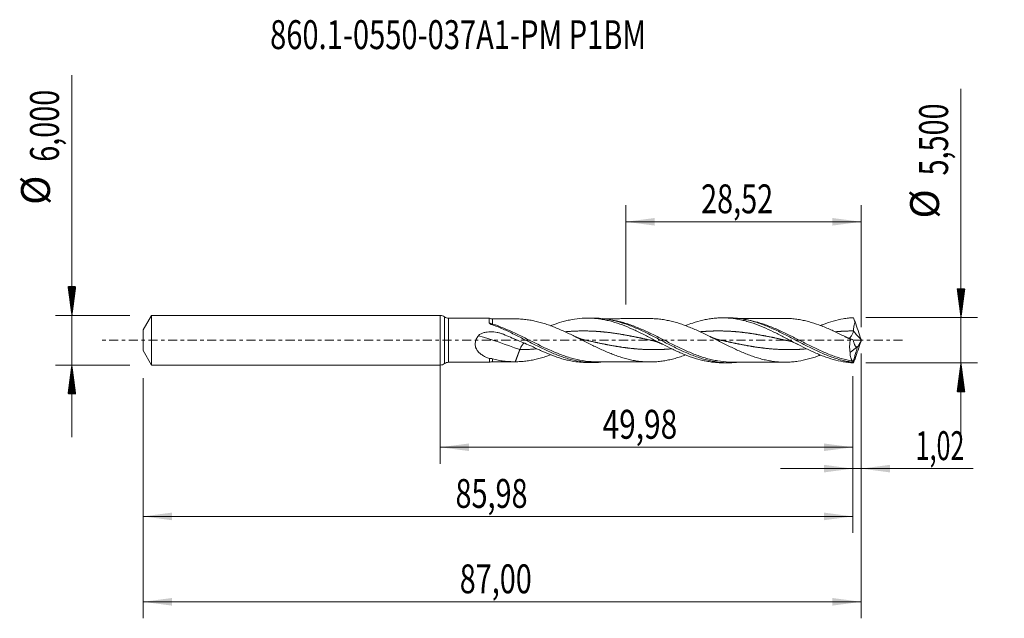
# Model space of a CAD drawing. Units: millimetres. Extents: x -51 to 68, y -34 to 39.
import ezdxf

# ---------------------------------------------------------------- set-up
doc = ezdxf.new("R2010")
doc.units = ezdxf.units.MM
doc.linetypes.add('CENTER', pattern=[47.5, 22, -8.5, 8.5, -8.5])
for name, color, linetype in [('1', 4, 'Continuous'), ('2', 7, 'Continuous'), ('SK1', 4, 'Continuous'), ('SK2', 7, 'Continuous'), ('SK4', 2, 'CENTER'), ('SK6', 5, 'Continuous')]:
    doc.layers.add(name, color=color, linetype=linetype)
doc.styles.add('iso_b_vert', font='simplex.shx')
doc.dimstyles.get("Standard").update_dxf_attribs({"dimtxt": 0.18, "dimasz": 0.18, "dimexe": 0.18, "dimexo": 0.0625, "dimgap": 0.09, "dimtad": 1, "dimzin": 0, "dimdsep": 52, "dimtxsty": 'Standard', "dimcen": 0.09, "dimadec": 0, "dimazin": 0, "dimtfac": 1, "dimtdec": 4, "dimtofl": 0, "dimtmove": 0, "dimatfit": 3, "dimfxl": 1, "dimtolj": 1, "dimtzin": 0, "dimarcsym": 0})

# ---------------------------------------------------------------- blocks, each defined once
blk = doc.blocks.new('_U0')
at = {"layer": '2', "lineweight": 13}
for p, q in [((0, -1.5875), (0, -14.963398)), ((49.975, -4.3375), (49.975, -14.963398)), ((0, -12.963398), (49.975, -12.963398))]:
    blk.add_line(p, q, dxfattribs=at)
at = {"layer": '2', "lineweight": 18}
for points in [[(0, -12.963398), (3.499998, -12.502615), (3.500002, -13.424182)], [(49.975, -12.963398), (46.475002, -13.424182), (46.474998, -12.502615)]]:
    blk.add_solid(points, dxfattribs=at)
at = {"layer": '2', "lineweight": 13, "insert": (19.665935, -11.930765), "char_height": 3.5, "attachment_point": 7, "line_spacing_factor": 1.084337, "style": 'iso_b_vert'}
blk.add_mtext('\\W0.7581;49,98', dxfattribs=at)
blk = doc.blocks.new('_U1')
at = {"layer": 'SK2', "lineweight": 13}
for p, q in [((51, -1.5875), (51, -33.692985)), ((-36, -4.5875), (-36, -33.692985)), ((-36, -31.692985), (51, -31.692985))]:
    blk.add_line(p, q, dxfattribs=at)
at = {"layer": 'SK2', "lineweight": 18}
for points in [[(-36, -31.692985), (-32.500002, -31.232202), (-32.499998, -32.153769)], [(51, -31.692985), (47.500002, -32.153769), (47.499998, -31.232202)]]:
    blk.add_solid(points, dxfattribs=at)
at = {"layer": 'SK2', "lineweight": 13, "insert": (2.362701, -30.660352), "char_height": 3.5, "attachment_point": 7, "line_spacing_factor": 1.084337, "style": 'iso_b_vert'}
blk.add_mtext('\\W0.7317;87,00', dxfattribs=at)
blk = doc.blocks.new('_U2')
at = {"layer": 'SK2', "lineweight": 13}
for p, q in [((22.48, 4.3375), (22.48, 16.359119)), ((51, 1.5875), (51, 16.359119)), ((22.48, 14.359119), (51, 14.359119))]:
    blk.add_line(p, q, dxfattribs=at)
at = {"layer": 'SK2', "lineweight": 18}
for points in [[(22.48, 14.359119), (25.979998, 14.819903), (25.980002, 13.898335)], [(51, 14.359119), (47.500002, 13.898335), (47.499998, 14.819903)]]:
    blk.add_solid(points, dxfattribs=at)
at = {"layer": 'SK2', "lineweight": 13, "insert": (31.602701, 15.391753), "char_height": 3.5, "attachment_point": 7, "line_spacing_factor": 1.084337, "style": 'iso_b_vert'}
blk.add_mtext('\\W0.7317;28,52', dxfattribs=at)
blk = doc.blocks.new('_U3')
at = {"layer": 'SK2', "lineweight": 13}
for p, q in [((51, -1.5875), (51, -17.552503)), ((49.975, -4.3375), (49.975, -17.552503)), ((41.225, -15.552503), (64.559058, -15.552503))]:
    blk.add_line(p, q, dxfattribs=at)
at = {"layer": 'SK2', "lineweight": 18}
for points in [[(49.975, -15.552503), (46.475002, -16.013287), (46.474998, -15.091719)], [(51, -15.552503), (54.499998, -15.091719), (54.500002, -16.013287)]]:
    blk.add_solid(points, dxfattribs=at)
at = {"layer": 'SK2', "lineweight": 13, "insert": (57.589293, -14.51987), "char_height": 3.5, "attachment_point": 7, "line_spacing_factor": 1.084337, "style": 'iso_b_vert'}
blk.add_mtext('\\W0.6367;1,02', dxfattribs=at)
blk = doc.blocks.new('_U4')
at = {"layer": 'SK2', "lineweight": 13}
for p, q in [((-36, -4.5875), (-36, -23.343428)), ((49.975, -4.3375), (49.975, -23.343428)), ((-36, -21.343428), (49.975, -21.343428))]:
    blk.add_line(p, q, dxfattribs=at)
at = {"layer": 'SK2', "lineweight": 18}
for points in [[(-36, -21.343428), (-32.500002, -20.882645), (-32.499998, -21.804212)], [(49.975, -21.343428), (46.475002, -21.804212), (46.474998, -20.882645)]]:
    blk.add_solid(points, dxfattribs=at)
at = {"layer": 'SK2', "lineweight": 13, "insert": (1.850201, -20.310795), "char_height": 3.5, "attachment_point": 7, "line_spacing_factor": 1.084337, "style": 'iso_b_vert'}
blk.add_mtext('\\W0.7317;85,98', dxfattribs=at)

msp = doc.modelspace()

# ---------------------------------------------------------------- hatches: boundary and pattern name
at = {"layer": '2', "lineweight": 13}
h = msp.add_hatch(dxfattribs=at)
h.set_pattern_fill('ANSI31', color=256, scale=0.0062, style=0)
h.paths.add_polyline_path([(63.083, 2.75), (62.623, 6.25), (63.544, 6.25)])
h = msp.add_hatch(dxfattribs=at)
h.set_pattern_fill('ANSI31', color=256, scale=0.0062, style=0)
h.paths.add_polyline_path([(63.083, -2.75), (63.544, -6.25), (62.623, -6.25)])
at = {"layer": 'SK2', "lineweight": 13}
h = msp.add_hatch(dxfattribs=at)
h.set_pattern_fill('ANSI31', color=256, scale=0.0062, style=0)
h.paths.add_polyline_path([(-44.625, 3), (-45.086, 6.5), (-44.164, 6.5)])
h = msp.add_hatch(dxfattribs=at)
h.set_pattern_fill('ANSI31', color=256, scale=0.0062, style=0)
h.paths.add_polyline_path([(-44.625, -3), (-44.164, -6.5), (-45.086, -6.5)])

# ---------------------------------------------------------------- linework, layer by layer
at = {"layer": '1', "lineweight": 18}
for p, q in [((0, -3), (0, 3)), ((5.948, 2.671), (1.019, 2.662)), ((18.563, 2.693), (17.829, 2.692)), ((34.913, 2.723), (34.189, 2.722)), ((49.661, -1.494), (50.519, -0.805)), ((1.019, -2.662), (5.948, -2.671)), ((17.829, -2.692), (18.563, -2.693)), ((34.189, -2.722), (34.913, -2.723))]:
    msp.add_line(p, q, dxfattribs=at)
at = {"layer": '1', "lineweight": 13}
for p, q in [((0.509, 2.831), (0.509, -2.831)), ((1.019, 2.662), (1.019, -2.662))]:
    msp.add_line(p, q, dxfattribs=at)
at = {"layer": '1', "lineweight": 18}
for centre, start, end in [((0, 2.15), 53.23572, 90), ((1.017, 3.512), 233.23572, 270.10313), ((0, -2.15), 270, 306.76428), ((1.017, -3.512), 89.89687, 126.76428)]:
    msp.add_arc(centre, 0.85, start, end, dxfattribs=at)
for centre, start_param, end_param in [((6.332, 3.594), -1.9619859, -1.5679002), ((6.332, -3.594), 1.5694282, 1.9642446)]:
    msp.add_ellipse(centre, major_axis=(1, 0), ratio=0.999975, start_param=start_param, end_param=end_param, dxfattribs=at)
at = {"layer": '1', "lineweight": 13}
for centre, major_axis, ratio, start_param, end_param in [((6.333, 2.196), (0.102, 0.282), 0.369744, -3.0825916, -2.3644733), ((9.637, -60.816), (-51.744, 53.767), 0.678639, -0.9566102, -0.8773796), ((95.194, 42.659), (-61.4, 0), 0.99863, 0.7450135, 0.7668354)]:
    msp.add_ellipse(centre, major_axis=major_axis, ratio=ratio, start_param=start_param, end_param=end_param, dxfattribs=at)
at = {"layer": '1', "lineweight": 18}
for points, knots in [([(5.948, 2.671), (5.948, 2.671), (5.947, 2.67), (5.947, 2.664), (5.947, 2.649), (5.946, 2.61), (5.946, 2.594), (5.946, 2.557), (5.946, 2.536), (5.945, 2.418), (5.944, 2.285), (5.943, 2.114)], [0, 0, 0, 0, 0.0518606, 0.0518606, 0.2888955, 0.2888955, 0.4074129, 0.4074129, 0.5259303, 0.5259303, 1, 1, 1, 1]), ([(9.051, 2.598), (8.763, 2.598), (8.204, 2.597), (7.407, 2.595), (6.789, 2.595), (6.443, 2.594), (6.334, 2.594)], [0, 0, 0, 0, 0.3177392, 0.6173435, 0.8798387, 1, 1, 1, 1]), ([(29.728, -1.773), (29.623, -1.812), (29.518, -1.85), (29.201, -1.962), (28.99, -2.032), (28.567, -2.161), (28.356, -2.219), (27.933, -2.326), (27.721, -2.375), (27.298, -2.459), (27.087, -2.495), (26.664, -2.553), (26.453, -2.577), (26.03, -2.611), (25.818, -2.622), (25.395, -2.628), (25.184, -2.626), (24.761, -2.609), (24.55, -2.593), (24.127, -2.548), (23.915, -2.52), (23.492, -2.451), (23.28, -2.411), (22.858, -2.317), (22.646, -2.264), (22.223, -2.15), (22.011, -2.087), (21.588, -1.95), (21.376, -1.876), (20.954, -1.721), (20.742, -1.64), (20.319, -1.468), (20.107, -1.377), (19.684, -1.191), (19.472, -1.095), (19.049, -0.899), (18.838, -0.797), (18.414, -0.591), (18.202, -0.487), (17.884, -0.329), (17.778, -0.276), (17.567, -0.17), (17.461, -0.117), (17.144, 0.042), (16.932, 0.148), (16.508, 0.36), (16.296, 0.465), (15.873, 0.673), (15.662, 0.774), (15.239, 0.974), (15.027, 1.072), (14.603, 1.262), (14.391, 1.354), (13.967, 1.53), (13.756, 1.615), (13.333, 1.776), (13.121, 1.851), (12.696, 1.994), (12.484, 2.061), (12.061, 2.184), (11.849, 2.239), (11.426, 2.339), (11.214, 2.384), (10.79, 2.46), (10.578, 2.492), (10.154, 2.544), (9.943, 2.564), (9.519, 2.591), (9.307, 2.598), (9.095, 2.598)], [0, 0, 0, 0, 0.0152962, 0.0152962, 0.0460682, 0.0460682, 0.0768402, 0.0768402, 0.1076122, 0.1076122, 0.1383842, 0.1383842, 0.1691562, 0.1691562, 0.1999282, 0.1999282, 0.2307002, 0.2307002, 0.2614722, 0.2614722, 0.2922442, 0.2922442, 0.3230162, 0.3230162, 0.3537881, 0.3537881, 0.3845601, 0.3845601, 0.4153321, 0.4153321, 0.4461041, 0.4461041, 0.4768761, 0.4768761, 0.5076481, 0.5076481, 0.5384201, 0.5384201, 0.5691921, 0.5691921, 0.5845781, 0.5845781, 0.5999641, 0.5999641, 0.6307361, 0.6307361, 0.6615081, 0.6615081, 0.6922801, 0.6922801, 0.7230521, 0.7230521, 0.7538241, 0.7538241, 0.784596, 0.784596, 0.815368, 0.815368, 0.84614, 0.84614, 0.876912, 0.876912, 0.907684, 0.907684, 0.938456, 0.938456, 0.969228, 0.969228, 1, 1, 1, 1]), ([(13.366, 1.757), (13.418, 1.778), (13.471, 1.798), (13.927, 1.972), (14.333, 2.11), (14.946, 2.287), (15.151, 2.341), (15.558, 2.438), (15.761, 2.481), (16.774, 2.666), (17.578, 2.721), (18.596, 2.666), (18.801, 2.649), (19.21, 2.603), (19.414, 2.573), (19.822, 2.503), (20.026, 2.462), (20.434, 2.368), (20.639, 2.316), (21.252, 2.143), (21.659, 2.007), (22.476, 1.701), (22.885, 1.53), (23.701, 1.163), (24.109, 0.968), (24.927, 0.56), (25.332, 0.352), (26.544, -0.277), (27.347, -0.7), (28.368, -1.187), (28.572, -1.282), (28.978, -1.465), (29.181, -1.553), (29.787, -1.805), (30.19, -1.958), (30.996, -2.227), (31.4, -2.343), (32.01, -2.485), (32.215, -2.527), (32.623, -2.599), (32.826, -2.629), (33.234, -2.676), (33.437, -2.694), (33.825, -2.716), (34.009, -2.721), (34.193, -2.722)], [0, 0, 0, 0, 0.0075526, 0.0075526, 0.0661024, 0.0661024, 0.0953772, 0.0953772, 0.1246521, 0.1246521, 0.2417516, 0.2417516, 0.2710265, 0.2710265, 0.3003014, 0.3003014, 0.3295762, 0.3295762, 0.3588511, 0.3588511, 0.4174009, 0.4174009, 0.4759506, 0.4759506, 0.5345003, 0.5345003, 0.5930501, 0.5930501, 0.7101496, 0.7101496, 0.7394245, 0.7394245, 0.7686993, 0.7686993, 0.8272491, 0.8272491, 0.8857988, 0.8857988, 0.9150737, 0.9150737, 0.9443486, 0.9443486, 0.9736235, 0.9736235, 1, 1, 1, 1]), ([(18.564, 2.693), (18.567, 2.693), (18.57, 2.693), (19.03, 2.694), (19.485, 2.663), (20.17, 2.571), (20.399, 2.533), (20.855, 2.442), (21.083, 2.39), (21.539, 2.272), (21.767, 2.206), (22.224, 2.061), (22.452, 1.982), (23.136, 1.731), (23.591, 1.541), (24.506, 1.129), (24.96, 0.909), (25.644, 0.565), (25.873, 0.448), (26.329, 0.213), (26.557, 0.094), (27.013, -0.143), (27.24, -0.261), (27.696, -0.497), (27.925, -0.613), (28.609, -0.957), (29.063, -1.177), (29.748, -1.485), (29.976, -1.583), (30.432, -1.771), (30.659, -1.859), (31.342, -2.109), (31.799, -2.254), (32.482, -2.43), (32.71, -2.481), (33.165, -2.57), (33.393, -2.607), (34.077, -2.696), (34.531, -2.725), (35.215, -2.721), (35.443, -2.712), (35.831, -2.684), (35.99, -2.668), (36.15, -2.648)], [0, 0, 0, 0, 0.0005444, 0.0005444, 0.078317, 0.078317, 0.1172033, 0.1172033, 0.1560896, 0.1560896, 0.1949758, 0.1949758, 0.2338621, 0.2338621, 0.3116347, 0.3116347, 0.3894073, 0.3894073, 0.4282936, 0.4282936, 0.4671799, 0.4671799, 0.5060661, 0.5060661, 0.5449524, 0.5449524, 0.622725, 0.622725, 0.6616113, 0.6616113, 0.7004976, 0.7004976, 0.7782702, 0.7782702, 0.8171565, 0.8171565, 0.8560427, 0.8560427, 0.9338153, 0.9338153, 0.9727016, 0.9727016, 1, 1, 1, 1]), ([(25.396, 2.626), (25.123, 2.626), (24.623, 2.626), (23.964, 2.623), (23.478, 2.624), (23.105, 2.623), (22.75, 2.621), (22.343, 2.62), (21.929, 2.621), (21.563, 2.619), (21.239, 2.618), (20.87, 2.617), (20.375, 2.617), (19.983, 2.616), (19.756, 2.615), (19.75, 2.615)], [0, 0, 0, 0, 0.1452879, 0.2654564, 0.3499808, 0.403427, 0.463572, 0.538645, 0.6196511, 0.6837151, 0.7331391, 0.7918513, 0.879661, 0.9963835, 1, 1, 1, 1]), ([(25.395, 2.626), (25.465, 2.626), (25.536, 2.626), (25.817, 2.622), (26.029, 2.611), (26.453, 2.577), (26.664, 2.553), (27.087, 2.495), (27.298, 2.459), (27.721, 2.375), (27.932, 2.326), (28.356, 2.219), (28.567, 2.161), (28.99, 2.032), (29.201, 1.962), (29.623, 1.813), (29.835, 1.734), (30.258, 1.567), (30.47, 1.48), (30.892, 1.298), (31.103, 1.204), (31.525, 1.01), (31.737, 0.91), (32.16, 0.706), (32.372, 0.602), (32.794, 0.392), (33.005, 0.285), (33.427, 0.072), (33.639, -0.036), (34.062, -0.251), (34.273, -0.358), (34.695, -0.569), (34.906, -0.673), (35.328, -0.879), (35.54, -0.98), (35.963, -1.176), (36.174, -1.271), (36.596, -1.456), (36.807, -1.545), (37.229, -1.715), (37.441, -1.795), (37.864, -1.949), (38.075, -2.021), (38.496, -2.154), (38.707, -2.214), (39.13, -2.325), (39.341, -2.376), (39.764, -2.465), (39.975, -2.502), (40.396, -2.566), (40.607, -2.593), (41.029, -2.633), (41.24, -2.646), (41.663, -2.657), (41.874, -2.656), (42.295, -2.641), (42.506, -2.627), (42.928, -2.588), (43.14, -2.563), (43.773, -2.467), (44.193, -2.376), (44.826, -2.207), (45.038, -2.144), (45.46, -2.01), (45.67, -1.937), (45.945, -1.838), (46.009, -1.814), (46.072, -1.79)], [0, 0, 0, 0, 0.0102031, 0.0102031, 0.0408441, 0.0408441, 0.0714852, 0.0714852, 0.1021262, 0.1021262, 0.1327673, 0.1327673, 0.1634083, 0.1634083, 0.1940493, 0.1940493, 0.2246904, 0.2246904, 0.2553314, 0.2553314, 0.2859724, 0.2859724, 0.3166135, 0.3166135, 0.3472545, 0.3472545, 0.3778956, 0.3778956, 0.4085366, 0.4085366, 0.4391776, 0.4391776, 0.4698187, 0.4698187, 0.5004597, 0.5004597, 0.5311008, 0.5311008, 0.5617418, 0.5617418, 0.5923828, 0.5923828, 0.6230239, 0.6230239, 0.6536649, 0.6536649, 0.6843059, 0.6843059, 0.714947, 0.714947, 0.745588, 0.745588, 0.7762291, 0.7762291, 0.8068701, 0.8068701, 0.8375111, 0.8375111, 0.8681522, 0.8681522, 0.9294343, 0.9294343, 0.9600753, 0.9600753, 0.9907163, 0.9907163, 1, 1, 1, 1]), ([(29.726, 1.776), (30.015, 1.89), (30.303, 1.996), (30.995, 2.227), (31.399, 2.343), (32.01, 2.485), (32.214, 2.527), (32.622, 2.599), (32.826, 2.628), (33.233, 2.676), (33.437, 2.694), (33.844, 2.717), (34.049, 2.722), (34.661, 2.72), (35.067, 2.693), (35.679, 2.616), (35.883, 2.584), (36.291, 2.508), (36.495, 2.465), (36.902, 2.367), (37.105, 2.312), (37.512, 2.193), (37.717, 2.127), (38.735, 1.778), (39.537, 1.427), (40.747, 0.841), (41.151, 0.635), (41.968, 0.212), (42.372, -0.002), (43.581, -0.636), (44.382, -1.048), (45.399, -1.508), (45.603, -1.597), (46.009, -1.766), (46.211, -1.846), (46.816, -2.074), (47.218, -2.209), (48.022, -2.436), (48.425, -2.529), (49.033, -2.635), (49.237, -2.664), (49.645, -2.71), (49.848, -2.727), (50.052, -2.738)], [0, 0, 0, 0, 0.0428626, 0.0428626, 0.1026837, 0.1026837, 0.1325942, 0.1325942, 0.1625048, 0.1625048, 0.1924153, 0.1924153, 0.2223259, 0.2223259, 0.282147, 0.282147, 0.3120575, 0.3120575, 0.341968, 0.341968, 0.3718786, 0.3718786, 0.4017891, 0.4017891, 0.5214313, 0.5214313, 0.5812524, 0.5812524, 0.6410735, 0.6410735, 0.7607157, 0.7607157, 0.7906262, 0.7906262, 0.8205367, 0.8205367, 0.8803578, 0.8803578, 0.9401789, 0.9401789, 0.9700895, 0.9700895, 1, 1, 1, 1]), ([(34.914, 2.723), (34.938, 2.723), (34.962, 2.723), (35.214, 2.721), (35.442, 2.712), (35.898, 2.679), (36.125, 2.654), (36.58, 2.59), (36.808, 2.55), (37.263, 2.456), (37.491, 2.402), (38.174, 2.219), (38.628, 2.071), (39.54, 1.728), (39.994, 1.536), (40.677, 1.223), (40.905, 1.115), (41.36, 0.892), (41.587, 0.779), (42.042, 0.547), (42.269, 0.429), (42.724, 0.192), (42.952, 0.071), (43.635, -0.287), (44.088, -0.526), (44.771, -0.872), (44.999, -0.985), (45.454, -1.205), (45.681, -1.312), (46.135, -1.517), (46.363, -1.616), (46.818, -1.805), (47.045, -1.894), (47.499, -2.061), (47.726, -2.138), (48.181, -2.281), (48.408, -2.347), (48.863, -2.464), (49.09, -2.515), (49.431, -2.581), (49.544, -2.601), (49.771, -2.638), (49.884, -2.655), (49.998, -2.669)], [0, 0, 0, 0, 0.0047949, 0.0047949, 0.0500315, 0.0500315, 0.0952681, 0.0952681, 0.1405047, 0.1405047, 0.1857413, 0.1857413, 0.2762145, 0.2762145, 0.3666877, 0.3666877, 0.4119243, 0.4119243, 0.4571609, 0.4571609, 0.5023975, 0.5023975, 0.5476341, 0.5476341, 0.6381072, 0.6381072, 0.6833438, 0.6833438, 0.7285804, 0.7285804, 0.773817, 0.773817, 0.8190536, 0.8190536, 0.8642902, 0.8642902, 0.9095268, 0.9095268, 0.9547634, 0.9547634, 0.9773817, 0.9773817, 1, 1, 1, 1]), ([(41.736, 2.655), (41.468, 2.656), (40.976, 2.657), (40.324, 2.651), (39.837, 2.652), (39.462, 2.651), (39.106, 2.65), (38.707, 2.65), (38.304, 2.65), (37.948, 2.649), (37.628, 2.647), (37.256, 2.647), (36.757, 2.646), (36.371, 2.645), (36.152, 2.645)], [0, 0, 0, 0, 0.1435732, 0.264445, 0.3501259, 0.4052138, 0.4663455, 0.540926, 0.6199909, 0.6827033, 0.7321079, 0.7922843, 0.8823655, 1, 1, 1, 1]), ([(49.676, 0.119), (49.255, 0.335), (48.835, 0.549), (48.201, 0.86), (47.99, 0.962), (47.568, 1.16), (47.358, 1.256), (46.937, 1.442), (46.726, 1.531), (46.304, 1.702), (46.093, 1.784), (45.46, 2.014), (45.039, 2.15), (44.406, 2.319), (44.194, 2.371), (43.773, 2.46), (43.562, 2.499), (43.141, 2.563), (42.93, 2.588), (42.507, 2.627), (42.296, 2.641), (41.969, 2.653), (41.853, 2.655), (41.738, 2.655)], [0, 0, 0, 0, 0.159374, 0.159374, 0.239061, 0.239061, 0.318748, 0.318748, 0.398435, 0.398435, 0.478122, 0.478122, 0.637496, 0.637496, 0.717183, 0.717183, 0.79687, 0.79687, 0.876557, 0.876557, 0.9562439, 0.9562439, 1, 1, 1, 1]), ([(46.077, 1.792), (46.189, 1.837), (46.301, 1.881), (46.817, 2.075), (47.218, 2.209), (48.023, 2.436), (48.425, 2.53), (49.034, 2.635), (49.238, 2.664), (49.645, 2.71), (49.848, 2.727), (50.052, 2.738)], [0, 0, 0, 0, 0.0846656, 0.0846656, 0.3897771, 0.3897771, 0.6948885, 0.6948885, 0.8474443, 0.8474443, 1, 1, 1, 1]), ([(5.943, 2.114), (5.943, 2.091), (5.959, 2.069), (6.001, 2.03), (6.026, 2.012), (6.081, 1.98), (6.111, 1.965), (6.173, 1.937), (6.205, 1.924), (6.238, 1.912)], [0, 0, 0, 0, 0.25, 0.25, 0.5, 0.5, 0.75, 0.75, 1, 1, 1, 1]), ([(6.238, 1.912), (6.696, 1.749), (7.154, 1.563), (8.067, 1.16), (8.523, 0.943), (9.439, 0.489), (9.894, 0.255), (10.58, -0.098), (10.809, -0.216), (11.266, -0.45), (11.494, -0.566), (11.951, -0.793), (12.179, -0.905), (12.636, -1.124), (12.865, -1.23), (13.55, -1.538), (14.006, -1.727), (14.692, -1.979), (14.92, -2.057), (15.377, -2.202), (15.605, -2.268), (16.289, -2.446), (16.747, -2.538), (17.431, -2.631), (17.659, -2.654), (18.116, -2.685), (18.344, -2.693), (18.965, -2.694), (19.356, -2.671), (19.748, -2.626)], [0, 0, 0, 0, 0.1014353, 0.1014353, 0.2028706, 0.2028706, 0.3043059, 0.3043059, 0.3550236, 0.3550236, 0.4057412, 0.4057412, 0.4564589, 0.4564589, 0.5071766, 0.5071766, 0.6086119, 0.6086119, 0.6593295, 0.6593295, 0.7100472, 0.7100472, 0.8114825, 0.8114825, 0.8622001, 0.8622001, 0.9129178, 0.9129178, 1, 1, 1, 1]), ([(21.696, 2.22), (21.747, 2.205), (21.965, 2.141), (22.183, 2.068), (22.349, 2.008)], [0, 0, 0, 0, 0.2373316, 1, 1, 1, 1]), ([(50.063, 1.133), (50.059, 1.23), (50.065, 1.325), (50.086, 1.513), (50.101, 1.607), (50.154, 1.885), (50.199, 2.068), (50.248, 2.251)], [0, 0, 0, 0, 0.25, 0.25, 0.5, 0.5, 1, 1, 1, 1]), ([(5.95, -2.22), (5.812, -2.17), (5.676, -2.115), (5.411, -1.99), (5.281, -1.921), (5.031, -1.765), (4.909, -1.677), (4.741, -1.528), (4.687, -1.476), (4.585, -1.364), (4.537, -1.305), (4.449, -1.18), (4.409, -1.115), (4.357, -1.011), (4.341, -0.975), (4.312, -0.902), (4.299, -0.865), (4.265, -0.75), (4.249, -0.672), (4.233, -0.51), (4.232, -0.427), (4.247, -0.263), (4.262, -0.181), (4.307, -0.02), (4.335, 0.059), (4.403, 0.21), (4.442, 0.283), (4.529, 0.424), (4.576, 0.492), (4.626, 0.557)], [0, 0, 0, 0, 0.125, 0.125, 0.25, 0.25, 0.375, 0.375, 0.4375, 0.4375, 0.5, 0.5, 0.5625, 0.5625, 0.59375, 0.59375, 0.625, 0.625, 0.6875, 0.6875, 0.75, 0.75, 0.8125, 0.8125, 0.875, 0.875, 0.9375, 0.9375, 1, 1, 1, 1]), ([(4.626, 0.557), (4.646, 0.583), (4.669, 0.607), (4.717, 0.653), (4.743, 0.674), (4.823, 0.732), (4.88, 0.765), (5.059, 0.853), (5.184, 0.895), (5.377, 0.944), (5.442, 0.958), (5.573, 0.982), (5.639, 0.991), (5.836, 1.014), (5.968, 1.022), (6.232, 1.024), (6.364, 1.019), (6.63, 0.996), (6.762, 0.978), (7.021, 0.929), (7.148, 0.898), (7.4, 0.823), (7.525, 0.778), (7.647, 0.726)], [0, 0, 0, 0, 0.03125, 0.03125, 0.0625, 0.0625, 0.125, 0.125, 0.25, 0.25, 0.3125, 0.3125, 0.375, 0.375, 0.5, 0.5, 0.625, 0.625, 0.75, 0.75, 0.875, 0.875, 1, 1, 1, 1]), ([(7.647, 0.726), (8.221, 0.482), (8.795, 0.24), (9.942, -0.246), (10.516, -0.488), (11.089, -0.731)], [0, 0, 0, 0, 0.5, 0.5, 1, 1, 1, 1]), ([(49.511, 0.197), (49.52, 0.201), (49.53, 0.207), (49.563, 0.229), (49.589, 0.251), (49.646, 0.309), (49.677, 0.345), (49.74, 0.427), (49.774, 0.473), (49.84, 0.576), (49.873, 0.631), (49.938, 0.75), (49.97, 0.814), (50.011, 0.912), (50.023, 0.946), (50.045, 1.016), (50.055, 1.051), (50.06, 1.088)], [0, 0, 0, 0, 0.0646207, 0.0646207, 0.2205173, 0.2205173, 0.3764138, 0.3764138, 0.5323104, 0.5323104, 0.6882069, 0.6882069, 0.8441035, 0.8441035, 0.9220517, 0.9220517, 1, 1, 1, 1]), ([(49.676, 0.119), (49.651, -0.022), (49.632, -0.164), (49.605, -0.448), (49.598, -0.587), (49.596, -0.792), (49.597, -0.859), (49.601, -0.993), (49.605, -1.059), (49.622, -1.254), (49.638, -1.377), (49.661, -1.494)], [0, 0, 0, 0, 0.25, 0.25, 0.5, 0.5, 0.625, 0.625, 0.75, 0.75, 1, 1, 1, 1]), ([(50.043, 0.041), (49.965, 0.074), (49.887, 0.104), (49.769, 0.147), (49.726, 0.162), (49.686, 0.175)], [0, 0, 0, 0, 0.6287397, 0.6287397, 1, 1, 1, 1]), ([(50.519, -0.805), (50.488, -0.81), (50.457, -0.808), (50.399, -0.789), (50.371, -0.772), (50.318, -0.729), (50.293, -0.702), (50.247, -0.638), (50.225, -0.602), (50.186, -0.523), (50.168, -0.48), (50.134, -0.388), (50.119, -0.339), (50.079, -0.186), (50.058, -0.076), (50.043, 0.041)], [0, 0, 0, 0, 0.125, 0.125, 0.25, 0.25, 0.375, 0.375, 0.5, 0.5, 0.625, 0.625, 0.75, 0.75, 1, 1, 1, 1]), ([(50.554, -0.793), (50.588, -0.762), (50.624, -0.718), (50.681, -0.634), (50.701, -0.603), (50.74, -0.536), (50.759, -0.501), (50.798, -0.426), (50.818, -0.386), (50.857, -0.304), (50.876, -0.261), (50.931, -0.131), (50.967, -0.038), (51, 0.056)], [0, 0, 0, 0, 0.25, 0.25, 0.375, 0.375, 0.5, 0.5, 0.625, 0.625, 0.75, 0.75, 1, 1, 1, 1]), ([(9.637, -1.132), (9.692, -0.985), (9.76, -0.843), (9.911, -0.594), (9.994, -0.487), (10.105, -0.379), (10.134, -0.355), (10.162, -0.334)], [0, 0, 0, 0, 0.4265701, 0.4265701, 0.8531402, 0.8531402, 1, 1, 1, 1]), ([(11.089, -0.731), (11.499, -0.935), (11.905, -1.129), (12.715, -1.494), (13.118, -1.664), (13.927, -1.972), (14.333, -2.11), (14.946, -2.287), (15.151, -2.341), (15.558, -2.438), (15.761, -2.481), (16.581, -2.631), (17.194, -2.69), (17.811, -2.692)], [0, 0, 0, 0, 0.1810465, 0.1810465, 0.362093, 0.362093, 0.5431396, 0.5431396, 0.6336628, 0.6336628, 0.7241861, 0.7241861, 1, 1, 1, 1]), ([(42.119, -0.051), (42.235, -0.076), (42.457, -0.135), (42.854, -0.273), (43.136, -0.401), (43.313, -0.494)], [0, 0, 0, 0, 0.294569, 0.55947, 1, 1, 1, 1]), ([(5.95, -2.22), (5.95, -2.297), (5.95, -2.365), (5.949, -2.481), (5.949, -2.531), (5.949, -2.607), (5.948, -2.634), (5.948, -2.659), (5.948, -2.665), (5.948, -2.67), (5.948, -2.671), (5.948, -2.671)], [0, 0, 0, 0, 0.2644917, 0.2644917, 0.5289833, 0.5289833, 0.793475, 0.793475, 0.9257208, 0.9257208, 1, 1, 1, 1]), ([(5.95, -2.22), (6.015, -2.207), (6.081, -2.205), (6.209, -2.215), (6.272, -2.228), (6.334, -2.247)], [0, 0, 0, 0, 0.5, 0.5, 1, 1, 1, 1]), ([(6.334, -2.247), (6.555, -2.315), (6.78, -2.369), (7.233, -2.458), (7.462, -2.492), (7.922, -2.547), (8.154, -2.567), (8.622, -2.593), (8.858, -2.599), (9.095, -2.598)], [0, 0, 0, 0, 0.25, 0.25, 0.5, 0.5, 0.75, 0.75, 1, 1, 1, 1]), ([(9.095, -2.598), (9.307, -2.598), (9.519, -2.591), (9.942, -2.564), (10.154, -2.544), (10.578, -2.492), (10.789, -2.46), (11.214, -2.384), (11.426, -2.339), (11.849, -2.239), (12.061, -2.184), (12.484, -2.061), (12.696, -1.995), (13.063, -1.871), (13.218, -1.816), (13.372, -1.759)], [0, 0, 0, 0, 0.1485867, 0.1485867, 0.2971734, 0.2971734, 0.44576, 0.44576, 0.5943467, 0.5943467, 0.7429334, 0.7429334, 0.8915201, 0.8915201, 1, 1, 1, 1]), ([(49.947, -2.522), (49.903, -2.476), (49.863, -2.42), (49.81, -2.321), (49.793, -2.285), (49.763, -2.208), (49.749, -2.167), (49.712, -2.035), (49.693, -1.939), (49.674, -1.782), (49.669, -1.728), (49.663, -1.614), (49.661, -1.555), (49.661, -1.494)], [0, 0, 0, 0, 0.25, 0.25, 0.375, 0.375, 0.5, 0.5, 0.75, 0.75, 0.875, 0.875, 1, 1, 1, 1]), ([(6.334, -2.594), (6.443, -2.594), (6.789, -2.595), (7.407, -2.595), (8.221, -2.597), (8.796, -2.598), (9.101, -2.598)], [0, 0, 0, 0, 0.1180029, 0.3757831, 0.6700057, 1, 1, 1, 1]), ([(18.99, -2.614), (19.227, -2.614), (19.659, -2.615), (20.229, -2.616), (20.669, -2.618), (21.025, -2.618), (21.362, -2.618), (21.71, -2.62), (22.097, -2.621), (22.426, -2.62), (22.738, -2.621), (23.097, -2.623), (23.668, -2.623), (24.469, -2.625), (25.071, -2.626), (25.4, -2.626)], [0, 0, 0, 0, 0.1109347, 0.2021101, 0.2669444, 0.3165551, 0.3690019, 0.4245364, 0.4792294, 0.550179, 0.5788354, 0.6252987, 0.7180661, 0.8458495, 1, 1, 1, 1]), ([(35.302, -2.644), (35.56, -2.644), (36.015, -2.645), (36.607, -2.646), (37.042, -2.647), (37.391, -2.647), (37.724, -2.648), (38.075, -2.65), (38.414, -2.65), (38.706, -2.65), (38.958, -2.65), (39.248, -2.65), (39.656, -2.652), (40.228, -2.65), (40.939, -2.656), (41.459, -2.656), (41.734, -2.655)], [0, 0, 0, 0, 0.1202389, 0.2122347, 0.2758741, 0.323301, 0.3749256, 0.4310582, 0.4873226, 0.5328314, 0.567088, 0.604986, 0.6684329, 0.7574558, 0.8716625, 1, 1, 1, 1]), ([(49.999, -2.667), (49.998, -2.631), (49.991, -2.602), (49.973, -2.554), (49.961, -2.536), (49.947, -2.522)], [0, 0, 0, 0, 0.5, 0.5, 1, 1, 1, 1])]:
    msp.add_open_spline(points, degree=3, knots=knots, dxfattribs=at)
at = {"layer": '1', "lineweight": 13}
for points, knots in [([(6.334, 1.969), (6.334, 2.056), (6.334, 2.135), (6.334, 2.276), (6.334, 2.338), (6.334, 2.441), (6.334, 2.483), (6.334, 2.548), (6.334, 2.571), (6.334, 2.591), (6.334, 2.594), (6.334, 2.594)], [0, 0, 0, 0, 0.2163229, 0.2163229, 0.4326458, 0.4326458, 0.6489687, 0.6489687, 0.8652916, 0.8652916, 1, 1, 1, 1]), ([(35.339, -2.644), (35.22, -2.644), (35.1, -2.641), (34.528, -2.62), (34.078, -2.574), (33.399, -2.461), (33.173, -2.416), (32.719, -2.313), (32.49, -2.255), (31.805, -2.06), (31.353, -1.906), (30.448, -1.56), (29.997, -1.368), (29.316, -1.058), (29.089, -0.951), (28.632, -0.732), (28.403, -0.62), (27.946, -0.393), (27.717, -0.278), (27.261, -0.047), (27.033, 0.068), (26.577, 0.298), (26.349, 0.412), (25.892, 0.638), (25.663, 0.75), (24.98, 1.075), (24.528, 1.28), (23.623, 1.657), (23.17, 1.829), (22.487, 2.053), (22.258, 2.123), (21.801, 2.249), (21.574, 2.305), (21.052, 2.419), (20.757, 2.472), (20.463, 2.513)], [0, 0, 0, 0, 0.0241423, 0.0241423, 0.1157638, 0.1157638, 0.1615745, 0.1615745, 0.2073853, 0.2073853, 0.2990068, 0.2990068, 0.3906282, 0.3906282, 0.436439, 0.436439, 0.4822497, 0.4822497, 0.5280605, 0.5280605, 0.5738712, 0.5738712, 0.6196819, 0.6196819, 0.6654927, 0.6654927, 0.7571141, 0.7571141, 0.8487356, 0.8487356, 0.8945464, 0.8945464, 0.9403571, 0.9403571, 1, 1, 1, 1]), ([(49.947, -2.522), (49.719, -2.483), (49.492, -2.437), (49.036, -2.332), (48.808, -2.272), (48.125, -2.074), (47.674, -1.919), (46.773, -1.569), (46.324, -1.374), (45.645, -1.062), (45.419, -0.954), (44.963, -0.733), (44.735, -0.62), (44.052, -0.277), (43.598, -0.043), (42.685, 0.422), (42.232, 0.65), (41.329, 1.085), (40.878, 1.293), (40.199, 1.579), (39.972, 1.67), (39.516, 1.844), (39.288, 1.926), (38.302, 2.253), (37.551, 2.439), (36.794, 2.544)], [0, 0, 0, 0, 0.051701, 0.051701, 0.1034019, 0.1034019, 0.2068039, 0.2068039, 0.3102058, 0.3102058, 0.3619068, 0.3619068, 0.4136078, 0.4136078, 0.5170097, 0.5170097, 0.6204117, 0.6204117, 0.7238136, 0.7238136, 0.7755146, 0.7755146, 0.8272156, 0.8272156, 1, 1, 1, 1]), ([(5.943, 2.114), (6.006, 2.08), (6.07, 2.052), (6.201, 2.003), (6.267, 1.984), (6.334, 1.969)], [0, 0, 0, 0, 0.5, 0.5, 1, 1, 1, 1]), ([(18.988, -2.614), (18.866, -2.613), (18.745, -2.611), (18.165, -2.589), (17.712, -2.542), (16.805, -2.391), (16.353, -2.288), (15.672, -2.096), (15.444, -2.025), (14.987, -1.873), (14.758, -1.79), (13.618, -1.357), (12.718, -0.937), (11.578, -0.377), (11.348, -0.263), (10.89, -0.034), (10.662, 0.08), (10.204, 0.308), (9.976, 0.421), (9.518, 0.645), (9.288, 0.755), (8.149, 1.291), (7.248, 1.674), (6.334, 1.969)], [0, 0, 0, 0, 0.0286684, 0.0286684, 0.1365941, 0.1365941, 0.2445199, 0.2445199, 0.2984827, 0.2984827, 0.3524456, 0.3524456, 0.5682971, 0.5682971, 0.6222599, 0.6222599, 0.6762228, 0.6762228, 0.7301857, 0.7301857, 0.7841485, 0.7841485, 1, 1, 1, 1]), ([(25.792, -0.056), (25.784, -0.054), (25.708, -0.038), (25.608, -0.016), (25.469, 0.014), (25.354, 0.039), (25.192, 0.075), (25.053, 0.105), (24.915, 0.135), (24.799, 0.16), (24.637, 0.194), (24.499, 0.224), (24.36, 0.254), (24.244, 0.278), (24.083, 0.312), (23.944, 0.341), (23.805, 0.37), (23.69, 0.393), (23.528, 0.426), (23.389, 0.454), (23.251, 0.481), (23.135, 0.504), (22.973, 0.535), (22.835, 0.562), (22.696, 0.588), (22.58, 0.609), (22.419, 0.639), (22.28, 0.663), (22.141, 0.687), (22.026, 0.707), (21.864, 0.734), (21.725, 0.757), (21.587, 0.779), (21.471, 0.797), (21.309, 0.822), (21.171, 0.843), (21.032, 0.862), (20.916, 0.879), (20.755, 0.9), (20.616, 0.918), (20.477, 0.936), (20.362, 0.95), (20.2, 0.968), (20.061, 0.984), (19.923, 0.998), (19.807, 1.01), (19.645, 1.025), (19.507, 1.038), (19.368, 1.05), (19.252, 1.059), (19.091, 1.071), (18.952, 1.08), (18.813, 1.089), (18.698, 1.096), (18.536, 1.104), (18.397, 1.111), (18.258, 1.116), (18.143, 1.12), (17.981, 1.125), (17.842, 1.128), (17.704, 1.13), (17.588, 1.132), (17.426, 1.133), (17.288, 1.133), (17.149, 1.132), (17.034, 1.131), (16.872, 1.128), (16.733, 1.125), (16.594, 1.121), (16.479, 1.117), (16.317, 1.11), (16.178, 1.104), (16.04, 1.097), (15.924, 1.09), (15.762, 1.08), (15.624, 1.071), (15.485, 1.06), (15.369, 1.051), (15.241, 1.04), (15.159, 1.033), (15.123, 1.03)], [0, 0, 0, 0, 0.0020367, 0.0215343, 0.0280334, 0.0410318, 0.0540302, 0.0735277, 0.0800269, 0.0930252, 0.1060236, 0.1255211, 0.1320203, 0.1450187, 0.158017, 0.1775146, 0.1840138, 0.1970121, 0.2100105, 0.229508, 0.2360072, 0.2490056, 0.2620039, 0.2815015, 0.2880006, 0.300999, 0.3139974, 0.3334949, 0.3399941, 0.3529924, 0.3659908, 0.3854883, 0.3919875, 0.4049859, 0.4179842, 0.4374818, 0.443981, 0.4569793, 0.4699777, 0.4894752, 0.4959744, 0.5089728, 0.5219711, 0.5414687, 0.5479678, 0.5609662, 0.5739646, 0.5934621, 0.5999613, 0.6129596, 0.625958, 0.6454555, 0.6519547, 0.6649531, 0.6779514, 0.697449, 0.7039482, 0.7169465, 0.7299449, 0.7494424, 0.7559416, 0.76894, 0.7819383, 0.8014359, 0.807935, 0.8209334, 0.8339318, 0.8534293, 0.8599285, 0.8729269, 0.8859252, 0.9054228, 0.9119219, 0.9249203, 0.9379187, 0.9574162, 0.9639154, 0.9769137, 0.9899121, 1, 1, 1, 1]), ([(28.019, -1.035), (28.017, -1.035), (27.991, -1.038), (27.919, -1.044), (27.803, -1.054), (27.642, -1.066), (27.503, -1.076), (27.364, -1.085), (27.249, -1.092), (27.087, -1.101), (26.948, -1.107), (26.81, -1.113), (26.694, -1.118), (26.532, -1.123), (26.393, -1.126), (26.255, -1.129), (26.139, -1.131), (25.977, -1.132), (25.839, -1.133), (25.7, -1.132), (25.585, -1.131), (25.423, -1.129), (25.284, -1.126), (25.145, -1.122), (25.03, -1.119), (24.868, -1.113), (24.729, -1.107), (24.591, -1.1), (24.475, -1.094), (24.313, -1.084), (24.175, -1.075), (24.036, -1.065), (23.921, -1.056), (23.759, -1.043), (23.62, -1.031), (23.481, -1.018), (23.366, -1.006), (23.204, -0.99), (23.065, -0.975), (22.927, -0.959), (22.811, -0.945), (22.649, -0.926), (22.511, -0.908), (22.372, -0.89), (22.256, -0.874), (22.095, -0.851), (21.956, -0.831), (21.817, -0.81), (21.702, -0.792), (21.54, -0.767), (21.401, -0.744), (21.263, -0.721), (21.147, -0.702), (20.985, -0.674), (20.847, -0.649), (20.708, -0.624), (20.592, -0.603), (20.431, -0.573), (20.292, -0.547), (20.153, -0.52), (20.038, -0.497), (19.876, -0.466), (19.737, -0.438), (19.599, -0.41), (19.483, -0.386), (19.321, -0.353), (19.183, -0.324), (19.044, -0.295), (18.928, -0.271), (18.767, -0.237), (18.628, -0.207), (18.489, -0.177), (18.374, -0.152), (18.212, -0.117), (18.073, -0.087), (17.935, -0.057), (17.819, -0.032), (17.657, 0.003), (17.524, 0.032), (17.438, 0.051), (17.421, 0.054)], [0, 0, 0, 0, 0.0007361, 0.0072782, 0.0203624, 0.0334466, 0.0530729, 0.059615, 0.0726993, 0.0857835, 0.1054098, 0.1119519, 0.1250361, 0.1381203, 0.1577466, 0.1642887, 0.1773729, 0.1904571, 0.2100834, 0.2166255, 0.2297097, 0.2427939, 0.2624202, 0.2689623, 0.2820465, 0.2951307, 0.3147571, 0.3212992, 0.3343834, 0.3474676, 0.3670939, 0.373636, 0.3867202, 0.3998044, 0.4194307, 0.4259728, 0.439057, 0.4521412, 0.4717675, 0.4783096, 0.4913938, 0.504478, 0.5241043, 0.5306464, 0.5437307, 0.5568149, 0.5764412, 0.5829833, 0.5960675, 0.6091517, 0.628778, 0.6353201, 0.6484043, 0.6614885, 0.6811148, 0.6876569, 0.7007411, 0.7138253, 0.7334516, 0.7399937, 0.7530779, 0.7661621, 0.7857885, 0.7923306, 0.8054148, 0.818499, 0.8381253, 0.8446674, 0.8577516, 0.8708358, 0.8904621, 0.8970042, 0.9100884, 0.9231726, 0.9427989, 0.949341, 0.9624252, 0.9755094, 0.9951357, 1, 1, 1, 1]), ([(42.135, -0.054), (42.134, -0.054), (42.088, -0.044), (41.994, -0.024), (41.833, 0.011), (41.694, 0.042), (41.555, 0.072), (41.44, 0.097), (41.278, 0.132), (41.139, 0.162), (41.001, 0.192), (40.885, 0.216), (40.723, 0.251), (40.585, 0.28), (40.446, 0.309), (40.33, 0.333), (40.169, 0.367), (40.03, 0.395), (39.891, 0.423), (39.776, 0.447), (39.614, 0.479), (39.475, 0.506), (39.337, 0.533), (39.221, 0.555), (39.059, 0.585), (38.921, 0.611), (38.782, 0.636), (38.666, 0.657), (38.505, 0.685), (38.366, 0.709), (38.227, 0.732), (38.112, 0.751), (37.95, 0.777), (37.811, 0.799), (37.673, 0.82), (37.557, 0.837), (37.395, 0.861), (37.257, 0.88), (37.118, 0.899), (37.002, 0.914), (36.841, 0.934), (36.702, 0.951), (36.563, 0.967), (36.448, 0.98), (36.286, 0.997), (36.147, 1.011), (36.008, 1.024), (35.893, 1.035), (35.731, 1.049), (35.592, 1.06), (35.454, 1.07), (35.338, 1.078), (35.176, 1.088), (35.038, 1.096), (34.899, 1.103), (34.784, 1.109), (34.622, 1.116), (34.483, 1.12), (34.344, 1.124), (34.229, 1.127), (34.067, 1.13), (33.928, 1.132), (33.79, 1.133), (33.674, 1.133), (33.512, 1.132), (33.374, 1.131), (33.235, 1.128), (33.119, 1.126), (32.958, 1.121), (32.819, 1.116), (32.68, 1.111), (32.565, 1.106), (32.403, 1.097), (32.264, 1.09), (32.126, 1.081), (32.01, 1.073), (31.848, 1.061), (31.71, 1.05), (31.591, 1.04), (31.541, 1.036), (31.514, 1.033)], [0, 0, 0, 0, 0.0001743, 0.0132309, 0.0262875, 0.0458724, 0.0524007, 0.0654573, 0.0785139, 0.0980988, 0.1046271, 0.1176836, 0.1307402, 0.1503251, 0.1568534, 0.16991, 0.1829666, 0.2025515, 0.2090798, 0.2221364, 0.235193, 0.2547779, 0.2613061, 0.2743627, 0.2874193, 0.3070042, 0.3135325, 0.3265891, 0.3396457, 0.3592306, 0.3657589, 0.3788155, 0.3918721, 0.4114569, 0.4179852, 0.4310418, 0.4440984, 0.4636833, 0.4702116, 0.4832682, 0.4963248, 0.5159097, 0.522438, 0.5354946, 0.5485512, 0.568136, 0.5746643, 0.5877209, 0.6007775, 0.6203624, 0.6268907, 0.6399473, 0.6530039, 0.6725888, 0.6791171, 0.6921737, 0.7052302, 0.7248151, 0.7313434, 0.7444, 0.7574566, 0.7770415, 0.7835698, 0.7966264, 0.809683, 0.8292679, 0.8357962, 0.8488528, 0.8619093, 0.8814942, 0.8880225, 0.9010791, 0.9141357, 0.9337206, 0.9402489, 0.9533055, 0.9663621, 0.985947, 0.9924753, 1, 1, 1, 1]), ([(44.348, -1.037), (44.334, -1.038), (44.25, -1.046), (44.143, -1.054), (44.005, -1.065), (43.889, -1.073), (43.727, -1.084), (43.589, -1.092), (43.45, -1.1), (43.335, -1.106), (43.173, -1.113), (43.034, -1.118), (42.895, -1.122), (42.78, -1.126), (42.618, -1.129), (42.479, -1.131), (42.341, -1.132), (42.225, -1.133), (42.063, -1.132), (41.925, -1.131), (41.786, -1.129), (41.671, -1.127), (41.509, -1.123), (41.37, -1.118), (41.231, -1.113), (41.116, -1.108), (40.954, -1.101), (40.815, -1.093), (40.677, -1.085), (40.561, -1.077), (40.399, -1.066), (40.261, -1.055), (40.122, -1.044), (40.006, -1.034), (39.845, -1.019), (39.706, -1.005), (39.567, -0.991), (39.452, -0.979), (39.29, -0.961), (39.151, -0.944), (39.013, -0.927), (38.897, -0.913), (38.735, -0.891), (38.597, -0.872), (38.458, -0.853), (38.342, -0.836), (38.181, -0.812), (38.042, -0.791), (37.903, -0.769), (37.788, -0.75), (37.626, -0.723), (37.487, -0.7), (37.349, -0.676), (37.233, -0.655), (37.071, -0.626), (36.933, -0.601), (36.794, -0.575), (36.678, -0.553), (36.517, -0.523), (36.378, -0.496), (36.239, -0.468), (36.124, -0.445), (35.962, -0.413), (35.823, -0.384), (35.685, -0.356), (35.569, -0.332), (35.407, -0.298), (35.268, -0.269), (35.13, -0.239), (35.014, -0.215), (34.852, -0.18), (34.714, -0.15), (34.575, -0.12), (34.46, -0.095), (34.298, -0.06), (34.159, -0.03), (34.02, 0), (33.905, 0.025), (33.812, 0.046), (33.765, 0.056), (33.765, 0.056)], [0, 0, 0, 0, 0.0040073, 0.0236624, 0.0302142, 0.0433176, 0.056421, 0.0760761, 0.0826279, 0.0957313, 0.1088347, 0.1284898, 0.1350416, 0.148145, 0.1612484, 0.1809035, 0.1874553, 0.2005587, 0.2136621, 0.2333172, 0.239869, 0.2529724, 0.2660758, 0.285731, 0.2922827, 0.3053861, 0.3184895, 0.3381447, 0.3446964, 0.3577998, 0.3709032, 0.3905584, 0.3971101, 0.4102135, 0.4233169, 0.4429721, 0.4495238, 0.4626272, 0.4757306, 0.4953858, 0.5019375, 0.5150409, 0.5281443, 0.5477995, 0.5543512, 0.5674546, 0.580558, 0.6002132, 0.6067649, 0.6198683, 0.6329717, 0.6526269, 0.6591786, 0.672282, 0.6853854, 0.7050406, 0.7115923, 0.7246957, 0.7377991, 0.7574543, 0.764006, 0.7771094, 0.7902128, 0.809868, 0.8164197, 0.8295231, 0.8426265, 0.8622817, 0.8688334, 0.8819368, 0.8950402, 0.9146954, 0.9212471, 0.9343505, 0.9474539, 0.9671091, 0.9736608, 0.9867642, 0.9998676, 1, 1, 1, 1]), ([(50.063, 1.133), (50.031, 1.133), (49.977, 1.133), (49.876, 1.132), (49.76, 1.131), (49.598, 1.129), (49.46, 1.125), (49.321, 1.121), (49.205, 1.118), (49.044, 1.111), (48.905, 1.105), (48.766, 1.098), (48.651, 1.092), (48.489, 1.082), (48.35, 1.072), (48.212, 1.062), (48.096, 1.053), (47.966, 1.042), (47.883, 1.035), (47.845, 1.032)], [0, 0, 0, 0, 0.0427564, 0.074021, 0.13655, 0.199079, 0.2928726, 0.3241371, 0.3866661, 0.4491952, 0.5429887, 0.5742532, 0.6367823, 0.6993113, 0.7931049, 0.8243694, 0.8868984, 0.9494274, 1, 1, 1, 1]), ([(11.702, -1.032), (11.661, -1.036), (11.551, -1.046), (11.417, -1.056), (11.278, -1.067), (11.163, -1.075), (11.001, -1.086), (10.862, -1.094), (10.724, -1.101), (10.608, -1.107), (10.446, -1.114), (10.308, -1.119), (10.192, -1.122), (10.076, -1.126), (9.892, -1.13), (9.73, -1.132), (9.637, -1.132)], [0, 0, 0, 0, 0.0598915, 0.1606174, 0.1941927, 0.2613433, 0.3284939, 0.4292198, 0.4627951, 0.5299457, 0.5970964, 0.6978223, 0.7313976, 0.7649729, 0.8656988, 1, 1, 1, 1]), ([(6.334, -2.594), (6.334, -2.594), (6.334, -2.592), (6.334, -2.581), (6.334, -2.563), (6.334, -2.506), (6.334, -2.467), (6.334, -2.372), (6.334, -2.314), (6.334, -2.247)], [0, 0, 0, 0, 0.1117533, 0.1117533, 0.4078355, 0.4078355, 0.7039178, 0.7039178, 1, 1, 1, 1])]:
    msp.add_open_spline(points, degree=3, knots=knots, dxfattribs=at)
at = {"layer": '1', "lineweight": 18}
for points, degree in [([(9.095, 2.598), (9.057, 2.598), (9.019, 2.598), (8.981, 2.598)], 3), ([(50.052, 2.738), (50.116, 2.579), (50.182, 2.417), (50.248, 2.251)], 3), ([(50.979, 0.114), (50.732, 0.825), (50.488, 1.538), (50.248, 2.251)], 3), ([(17.436, 0.051), (16.893, 0.168), (16.355, 0.439)], 2), ([(33.786, 0.051), (33.202, 0.18), (32.651, 0.463)], 2), ([(49.694, 0.181), (49.381, 0.264), (49.001, 0.463)], 2), ([(49.676, 0.119), (49.798, 0.089), (49.92, 0.063), (50.043, 0.041)], 3), ([(50.06, 1.088), (50.063, 1.103), (50.064, 1.118), (50.063, 1.133)], 3), ([(51, 0.056), (50.993, 0.075), (50.986, 0.095), (50.979, 0.114)], 3), ([(51, 0.056), (51, 0.019), (51, -0.019), (51, -0.056)], 3), ([(9.637, -1.132), (9.502, -1.499), (9.366, -1.865), (9.23, -2.232), (9.095, -2.598)], 4), ([(25.768, -0.051), (26.346, -0.176), (26.919, -0.474)], 2), ([(49.999, -2.667), (50.554, -0.793)], 1), ([(50.979, -0.114), (50.732, -0.825), (50.488, -1.538), (50.248, -2.251)], 3), ([(50.519, -0.805), (50.53, -0.802), (50.542, -0.798), (50.554, -0.793)], 3), ([(51, -0.056), (50.993, -0.075), (50.986, -0.095), (50.979, -0.114)], 3), ([(50.052, -2.738), (50.116, -2.579), (50.182, -2.417), (50.248, -2.251)], 3), ([(19.021, -2.61), (18.999, -2.61), (18.977, -2.609), (18.956, -2.608)], 3), ([(49.998, -2.669), (49.998, -2.669), (49.999, -2.668), (49.999, -2.667)], 3), ([(50.052, -2.738), (50.031, -2.725), (50.013, -2.702), (49.998, -2.669)], 3)]:
    msp.add_open_spline(points, degree=degree, dxfattribs=at)
at = {"layer": '2', "lineweight": 13}
for p, q in [((63.083, 30.46), (63.083, -11.5)), ((51.562, 2.75), (65.083, 2.75)), ((51.562, -2.75), (65.083, -2.75))]:
    msp.add_line(p, q, dxfattribs=at)
at = {"layer": 'SK1', "lineweight": 18}
for p, q in [((-34.99, 3), (-36, 1.25)), ((-34.99, 3), (-34.99, -3)), ((0, 3), (-34.99, 3)), ((0, -3), (0, 3)), ((-36, 1.25), (-36, -1.25)), ((-36, -1.25), (-34.99, -3)), ((-34.99, -3), (0, -3))]:
    msp.add_line(p, q, dxfattribs=at)
at = {"layer": 'SK2', "lineweight": 13}
for p, q in [((-44.625, 32.117), (-44.625, -11.75)), ((-37.587, 3), (-46.625, 3)), ((-37.587, -3), (-46.625, -3))]:
    msp.add_line(p, q, dxfattribs=at)
at = {"layer": 'SK4', "lineweight": 18, "ltscale": 0.05}
msp.add_line((56, 0), (-41, 0), dxfattribs=at)

# ---------------------------------------------------------------- texts
at = {"layer": '2', "lineweight": 18, "char_height": 3.5, "attachment_point": 7, "rotation": 90, "line_spacing_factor": 1.084337, "style": 'iso_b_vert'}
for s, insert in [('\\W0.7317;5,500', (61.519, 19.975)), ('%%c', (61.519, 14.752))]:
    msp.add_mtext(s, dxfattribs=dict(at, insert=insert))
at = {"layer": 'SK2', "lineweight": 18, "char_height": 3.5, "attachment_point": 7, "rotation": 90, "line_spacing_factor": 1.084337, "style": 'iso_b_vert'}
for s, insert in [('\\W0.7317;6,000', (-46.19, 21.632)), ('%%c', (-46.19, 16.409))]:
    msp.add_mtext(s, dxfattribs=dict(at, insert=insert))
at = {"layer": 'SK6', "lineweight": 13, "insert": (-20.609, 35.29), "char_height": 3.5, "attachment_point": 7, "line_spacing_factor": 1.084337, "style": 'iso_b_vert'}
msp.add_mtext('\\W0.7386;860.1-0550-037A1-PM P1BM', dxfattribs=at)

# ---------------------------------------------------------------- dimensions: what is measured, and where the dimension line sits
at = {"layer": '2', "lineweight": 13}
dim = msp.add_linear_dim(base=(49.975, -12.963398), p1=(0, 0), p2=(49.975, -2.75), dimstyle='Standard', override={"dimtxt": 3.5, "dimasz": 3.5, "dimexe": 2, "dimexo": 1.5875, "dimgap": 1.75, "dimtad": 1, "dimtih": 1, "dimtoh": 0, "dimdec": 2, "dimlfac": 1, "dimdsep": 44, "dimlunit": 2, "dimpost": '<>', "dimtxsty": 'iso_b_vert', "dimsah": 1, "dimse1": 0, "dimse2": 0, "dimsd1": 0, "dimsd2": 0, "dimclrd": 35, "dimclre": 35, "dimclrt": 35, "dimtol": 0, "dimtm": -0.1, "dimtfac": 1, "dimtdec": 2, "dimtofl": 1, "dimtmove": 0, "dimlwd": 13, "dimlwe": 13}, dxfattribs=at)
dim.commit()
dim.dimension.update_dxf_attribs({"geometry": '_U0', "text_midpoint": (24.9875, -12.963398)})
at = {"layer": 'SK2', "lineweight": 13}
for base, p1, p2, picture, middle in [((51, 14.359), (22.48, 2.75), (51, 0), '_U2', (36.74, 14.359)), ((51, -31.693), (-36, -3), (51, 0), '_U1', (7.5, -31.693)), ((49.975, -15.552503), (51, 0), (49.975, -2.75), '_U3', (68.333333, -15.552503)), ((49.975, -21.343428), (-36, -3), (49.975, -2.75), '_U4', (6.9875, -21.343428))]:
    dim = msp.add_linear_dim(base=base, p1=p1, p2=p2, dimstyle='Standard', override={"dimtxt": 3.5, "dimasz": 3.5, "dimexe": 2, "dimexo": 1.5875, "dimgap": 1.75, "dimtad": 1, "dimtih": 1, "dimtoh": 0, "dimdec": 2, "dimlfac": 1, "dimdsep": 44, "dimlunit": 2, "dimpost": '<>', "dimtxsty": 'iso_b_vert', "dimsah": 1, "dimse1": 0, "dimse2": 0, "dimsd1": 0, "dimsd2": 0, "dimclrd": 35, "dimclre": 35, "dimclrt": 35, "dimtol": 0, "dimtm": -0.1, "dimtfac": 1, "dimtdec": 2, "dimtofl": 1, "dimtmove": 0, "dimlwd": 13, "dimlwe": 13}, dxfattribs=at)
    dim.commit()
    dim.dimension.update_dxf_attribs({"geometry": picture, "text_midpoint": middle})

doc.saveas('drawing.dxf')
